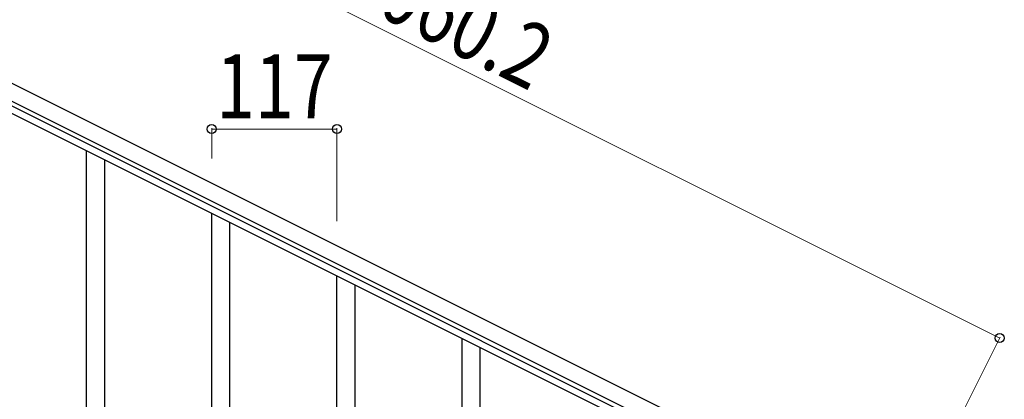
# Model space of a CAD drawing. Units: millimetres. Extents: x 250 to 8280, y 75 to 5795.
# Drawn here: x 2101 to 3021, y 4586 to 4941 of the extents above; entities that cross this region are included whole.
import ezdxf

# ---------------------------------------------------------------- set-up
doc = ezdxf.new("R2010")
doc.units = ezdxf.units.MM
doc.layers.add('YKK_A1', color=4, linetype='Continuous', lineweight=30)
doc.layers.add('YKK_D', color=6, linetype='Continuous', lineweight=13)
doc.styles.add('text-b', font='extslim2.shx', dxfattribs={"width": 0.8, "bigfont": 'extfont2.shx'})

msp = doc.modelspace()

# ---------------------------------------------------------------- linework, layer by layer
at = {"layer": 'YKK_A1', "linetype": 'Continuous', "ltscale": 0.5}
for p, q in [((2927.11, 4464.55), (1978.88, 4938.77)), ((2920.4, 4451.13), (1972.17, 4925.35)), ((2014.21, 4899.86), (2824.77, 4494.49)), ((2011.52, 4894.49), (2822.08, 4489.12))]:
    msp.add_line(p, q, dxfattribs=at)
at = {"layer": 'YKK_A1'}
for p, q in [((2163.12, 4470.04), (2163.12, 4818.67)), ((2180.12, 4470.04), (2180.12, 4810.17)), ((2280.12, 4511.29), (2280.12, 4760.16)), ((2297.12, 4544.19), (2297.12, 4751.66)), ((2397.12, 4353.01), (2397.12, 4701.65)), ((2414.12, 4353.01), (2414.12, 4693.15)), ((2514.12, 4394.26), (2514.12, 4643.14)), ((2531.12, 4427.17), (2531.12, 4634.63))]:
    msp.add_line(p, q, dxfattribs=at)
at = {"layer": 'YKK_D'}
for p, q in [((3016.57, 4643.43), (2068.34, 5117.64)), ((2280.12, 4811.16), (2280.12, 4839.77)), ((2397.12, 4838.77), (2280.12, 4838.77)), ((2397.12, 4752.65), (2397.12, 4839.77)), ((2950.82, 4511.95), (3017.02, 4644.32))]:
    msp.add_line(p, q, dxfattribs=at)
at = {"layer": 'YKK_D', "linetype": 'ByBlock', "lineweight": -2}
for centre in [(2280.12, 4838.77), (2397.12, 4838.77), (3016.57, 4643.43)]:
    msp.add_circle(centre, 4.25, dxfattribs=at)

# ---------------------------------------------------------------- texts
at = {"layer": 'YKK_D', "style": 'text-b', "width": 0.8}
msp.add_text('1060.2', height=60, rotation=333.43, dxfattribs=at).set_placement((2399.38, 4963.27))
msp.add_text('117', height=60, dxfattribs=at).set_placement((2284.22, 4848.77))

doc.saveas('drawing.dxf')
